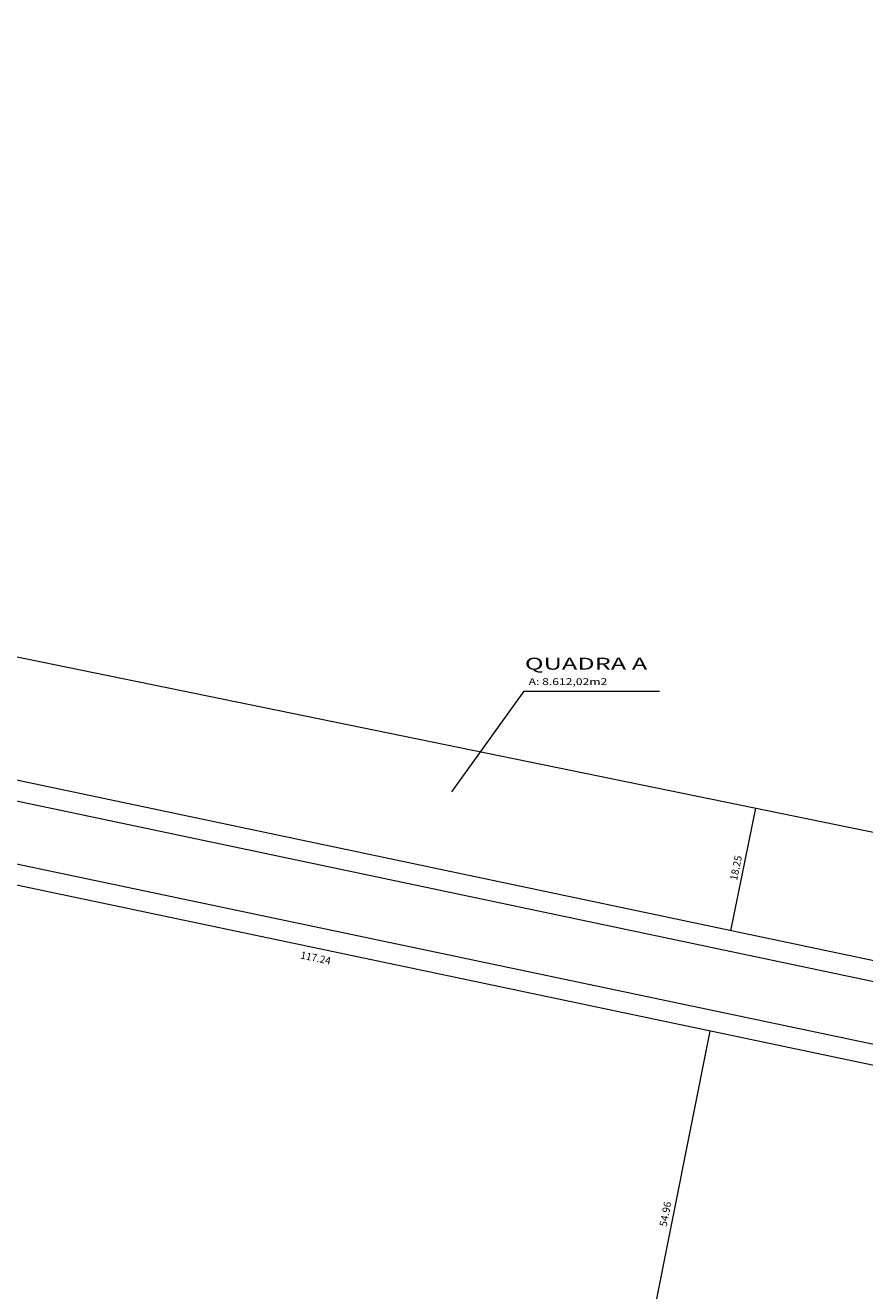
# Model space of a CAD drawing. Units: metres. Extents: x 185857 to 187569, y 1661771 to 1662630.
# Drawn here: x 187047 to 187169, y 1662291 to 1662476 of the extents above; entities that cross this region are included whole.
import ezdxf

# ---------------------------------------------------------------- set-up
doc = ezdxf.new("R2010")
doc.units = ezdxf.units.M
doc.header["$LTSCALE"] = 25
doc.header["$MEASUREMENT"] = 0
doc.layers.get('0').update_dxf_attribs({"linetype": 'CONTINUOUS'})
doc.layers.get('DEFPOINTS').update_dxf_attribs({"linetype": 'CONTINUOUS'})
for name, color, linetype in [('AREA_MENOR_POLIGONAL', 6, 'CONTINUOUS'), ('DIMENSÃO', 2, 'CONTINUOUS'), ('PROJ_MEIO_FIO', 2, 'CONTINUOUS'), ('PROJ_MURO', 1, 'CONTINUOUS')]:
    doc.layers.add(name, color=color, linetype=linetype)
doc.styles.add('L50', font='romans', dxfattribs={"height": 1.25})
doc.styles.add('ROMANS', font='romans.shx')
doc.styles.add('STYLE7', font='romans.shx')
doc.dimstyles.get("Standard").update_dxf_attribs({"dimtxt": 1.5, "dimasz": 0.18, "dimexe": 0.18, "dimexo": 0.0625, "dimgap": 0.09, "dimtad": 0, "dimdec": 4, "dimzin": 0, "dimdsep": 46, "dimtxsty": 'L50', "dimcen": 0.09, "dimclrt": 4, "dimaunit": 1, "dimadec": 4, "dimazin": 0, "dimtfac": 1, "dimtdec": 4, "dimtofl": 0, "dimtmove": 0, "dimatfit": 3, "dimfxl": 0, "dimtolj": 1, "dimtzin": 0, "dimarcsym": 0})

# ---------------------------------------------------------------- blocks, each defined once
blk = doc.blocks.new('*D38')
at = {"layer": 'DEFPOINTS', "color": 0}
for p in [(187153.55, 1662361.92), (187153.58, 1662361.92), (187149.89, 1662344.04)]:
    blk.add_point(p, dxfattribs=at)
at = {"layer": 'DIMENSÃO', "lineweight": 13, "insert": (187150.63, 1662353.21), "char_height": 1.08, "attachment_point": 5, "rotation": 78.4346, "style": 'ROMANS'}
blk.add_mtext('\\A1;18.25', dxfattribs=at)
blk = doc.blocks.new('_DOT')
at = {"color": 0, "linetype": 'ByBlock'}
blk.add_line((-0.5, 0), (-1, 0), dxfattribs=at)
at = {"color": 0, "linetype": 'ByBlock', "const_width": 0.5}
blk.add_lwpolyline([(-0.25, 0, 1), (0.25, 0, 1)], format="xyb", close=True, dxfattribs=at)
blk = doc.blocks.new('*D42')
at = {"layer": 'DEFPOINTS', "color": 0}
for p in [(187149.89, 1662344.04), (187149.94, 1662344.26), (187308.34, 1662310.69)]:
    blk.add_point(p, dxfattribs=at)
at = {"layer": 'DIMENSÃO', "lineweight": 13, "insert": (187229.4, 1662328.7), "char_height": 1.08, "attachment_point": 5, "rotation": 348.1148, "style": 'ROMANS'}
blk.add_mtext('\\A1;161.92', dxfattribs=at)
blk = doc.blocks.new('*D46')
at = {"layer": 'DEFPOINTS', "color": 0}
for p in [(186925.24, 1662391.32), (187149.89, 1662344.04), (187150, 1662344.56)]:
    blk.add_point(p, dxfattribs=at)
at = {"layer": 'DIMENSÃO', "lineweight": 13, "insert": (187037.91, 1662369.32), "char_height": 1.08, "attachment_point": 5, "rotation": 348.1148, "style": 'ROMANS'}
blk.add_mtext('\\A1;229.57', dxfattribs=at)
blk = doc.blocks.new('*D47')
at = {"layer": 'DEFPOINTS', "color": 0}
for p in [(187146.83, 1662329.36), (187146.89, 1662329.35), (187136.11, 1662275.45)]:
    blk.add_point(p, dxfattribs=at)
at = {"layer": 'DIMENSÃO', "lineweight": 13, "insert": (187140.32, 1662302.63), "char_height": 1.08, "attachment_point": 5, "rotation": 78.6952, "style": 'ROMANS'}
blk.add_mtext('\\A1;54.96', dxfattribs=at)
blk = doc.blocks.new('*D48')
at = {"layer": 'DEFPOINTS', "color": 0}
for p in [(187146.89, 1662329.35), (187303.04, 1662296.48), (187302.55, 1662294.16)]:
    blk.add_point(p, dxfattribs=at)
at = {"layer": 'DIMENSÃO', "lineweight": 13, "insert": (187224.71, 1662311.71), "char_height": 1.08, "attachment_point": 5, "rotation": 348.1148, "style": 'ROMANS'}
blk.add_mtext('\\A1;159.57', dxfattribs=at)
blk = doc.blocks.new('*D56')
at = {"layer": 'DEFPOINTS', "color": 0}
for p in [(187032.16, 1662353.49), (187146.89, 1662329.35), (187146.37, 1662326.87)]:
    blk.add_point(p, dxfattribs=at)
at = {"layer": 'DIMENSÃO', "lineweight": 13, "insert": (187089.24, 1662340.06), "char_height": 1.08, "attachment_point": 5, "rotation": 348.1148, "style": 'ROMANS'}
blk.add_mtext('\\A1;117.24', dxfattribs=at)
blk = doc.blocks.new('*D396')
at = {"layer": 'DEFPOINTS', "color": 0}
for p in [(186596.47, 1662476.02), (186596.84, 1662477.8), (187329.26, 1662325.94)]:
    blk.add_point(p, dxfattribs=at)
at = {"layer": 'DIMENSÃO', "insert": (186963.74, 1662404.89), "char_height": 1.875, "attachment_point": 5, "rotation": 348.4253, "style": 'ROMANS'}
blk.add_mtext('\\A1;748.00', dxfattribs=at)
blk = doc.blocks.new('*D398')
at = {"layer": 'DEFPOINTS', "color": 0}
for p in [(187153.55, 1662361.92), (187153.07, 1662359.59), (187323.07, 1662327.2)]:
    blk.add_point(p, dxfattribs=at)
at = {"layer": 'DIMENSÃO', "insert": (187238.05, 1662343.25), "char_height": 0.9, "attachment_point": 5, "rotation": 348.4252, "style": 'ROMANS'}
blk.add_mtext('\\A1;173.04', dxfattribs=at)
blk = doc.blocks.new('*D399')
at = {"layer": 'DEFPOINTS', "color": 0}
for p in [(186861.75, 1662421.69), (186861.2, 1662418.97), (187153.55, 1662361.92)]:
    blk.add_point(p, dxfattribs=at)
at = {"layer": 'DIMENSÃO', "insert": (187007.31, 1662390.11), "char_height": 0.9, "attachment_point": 5, "rotation": 348.4252, "style": 'ROMANS'}
blk.add_mtext('\\A1;297.86', dxfattribs=at)

msp = doc.modelspace()

# ---------------------------------------------------------------- linework, layer by layer
at = {"color": 2, "linetype": 'Continuous', "lineweight": 13}
msp.add_line((187119.655, 1662379.034), (187109.088, 1662364.325), dxfattribs=at)
at = {"layer": 'AREA_MENOR_POLIGONAL', "linetype": 'Continuous', "lineweight": 13}
msp.add_line((186596.472, 1662476.019), (187323.075, 1662327.203), dxfattribs=at)
at = {"layer": 'DIMENSÃO', "linetype": 'Continuous', "lineweight": 13}
msp.add_line((187119.655, 1662379.034), (187139.455, 1662379.034), dxfattribs=at)
at = {"layer": 'PROJ_MEIO_FIO', "linetype": 'Continuous', "lineweight": 13}
for p, q in [((187308.548, 1662307.585), (186924.806, 1662388.348)), ((187303.042, 1662299.547), (187016.638, 1662359.824))]:
    msp.add_line(p, q, dxfattribs=at)
at = {"layer": 'PROJ_MURO', "linetype": 'Continuous', "lineweight": 13}
for p, q in [((187308.343, 1662310.694), (186925.243, 1662391.322)), ((187303.036, 1662296.482), (187016.935, 1662356.696))]:
    msp.add_line(p, q, dxfattribs=at)
at = {"layer": 'PROJ_MURO', "lineweight": 13}
for p, q in [((187149.894, 1662344.041), (187153.553, 1662361.923)), ((187136.113, 1662275.451), (187146.887, 1662329.346))]:
    msp.add_line(p, q, dxfattribs=at)

# ---------------------------------------------------------------- texts
at = {"color": 1, "style": 'STYLE7', "width": 1.55}
msp.add_text('QUADRA A', height=1.75, dxfattribs=at).set_placement((187119.79, 1662382.177))
at = {"color": 2, "style": 'STYLE7', "width": 1.3}
msp.add_text('A: 8.612,02m2', height=1, dxfattribs=at).set_placement((187120.347, 1662379.928))

# ---------------------------------------------------------------- dimensions: what is measured, and where the dimension line sits
at = {"layer": 'DIMENSÃO', "color": 2}
dim = msp.add_linear_dim(base=(186596.836, 1662477.797), p1=(187329.263, 1662325.936), p2=(186596.472, 1662476.019), angle=168.42529, dimstyle='Standard', override={"dimscale": 2.5, "dimtxt": 0.75, "dimasz": 1.4, "dimexe": 0.7, "dimexo": 1, "dimgap": 0.5, "dimtad": 1, "dimdec": 2, "dimtxsty": 'ROMANS', "dimblk": 'DOT', "dimse1": 1, "dimse2": 1, "dimsd1": 1, "dimsd2": 1, "dimclrd": 256, "dimclre": 256, "dimclrt": 256, "dimadec": 2, "dimtdec": 2, "dimatfit": 2, "dimlwd": 65535}, dxfattribs=at)
dim.commit()
dim.dimension.update_dxf_attribs({"geometry": '*D396', "text_midpoint": (186963.298, 1662402.742), "dimtype": 161})
at = {"layer": 'DIMENSÃO'}
for p1, p2, distance, picture, middle in [((187153.553, 1662361.923), (186861.754, 1662421.687), 2.776, '*D399', (187007.307, 1662390.114)), ((187323.075, 1662327.203), (187153.553, 1662361.923), 2.386, '*D398', (187238.046, 1662343.254))]:
    dim = msp.add_aligned_dim(p1=p1, p2=p2, distance=distance, dimstyle='Standard', override={"dimscale": 1.2, "dimtxt": 0.75, "dimasz": 1.4, "dimexe": 0.7, "dimexo": 1, "dimgap": 0.5, "dimtad": 1, "dimdec": 2, "dimtxsty": 'ROMANS', "dimblk": 'DOT', "dimse1": 1, "dimse2": 1, "dimsd1": 1, "dimsd2": 1, "dimclrd": 256, "dimclre": 256, "dimclrt": 256, "dimadec": 2, "dimtdec": 2, "dimatfit": 2, "dimlwd": 65535}, dxfattribs=at)
    dim.commit()
    dim.dimension.update_dxf_attribs({"geometry": picture, "text_midpoint": middle})
at = {"layer": 'DIMENSÃO', "lineweight": 13}
for p1, p2, distance, picture, middle in [((186925.243, 1662391.322), (187149.894, 1662344.041), 0.533, '*D46', (187037.913, 1662369.319)), ((187149.894, 1662344.041), (187153.553, 1662361.923), -0.022, '*D38', (187150.629, 1662353.206)), ((187032.157, 1662353.492), (187146.887, 1662329.346), -2.532, '*D56', (187089.235, 1662340.056)), ((187308.343, 1662310.694), (187149.894, 1662344.041), -0.223, '*D42', (187229.399, 1662328.702)), ((187136.113, 1662275.451), (187146.887, 1662329.346), 0.061, '*D47', (187140.322, 1662302.634)), ((187146.887, 1662329.346), (187303.036, 1662296.482), -2.374, '*D48', (187224.707, 1662311.707))]:
    dim = msp.add_aligned_dim(p1=p1, p2=p2, distance=distance, dimstyle='Standard', override={"dimscale": 1.2, "dimtxt": 0.9, "dimasz": 1.4, "dimexe": 0.7, "dimexo": 1, "dimgap": 0.5, "dimtad": 1, "dimdec": 2, "dimtxsty": 'ROMANS', "dimblk": 'DOT', "dimse1": 1, "dimse2": 1, "dimsd1": 1, "dimsd2": 1, "dimclrd": 256, "dimclre": 256, "dimclrt": 256, "dimadec": 2, "dimtdec": 2, "dimatfit": 2, "dimlwd": 65535}, dxfattribs=at)
    dim.commit()
    dim.dimension.update_dxf_attribs({"geometry": picture, "text_midpoint": middle})

doc.saveas('drawing.dxf')
